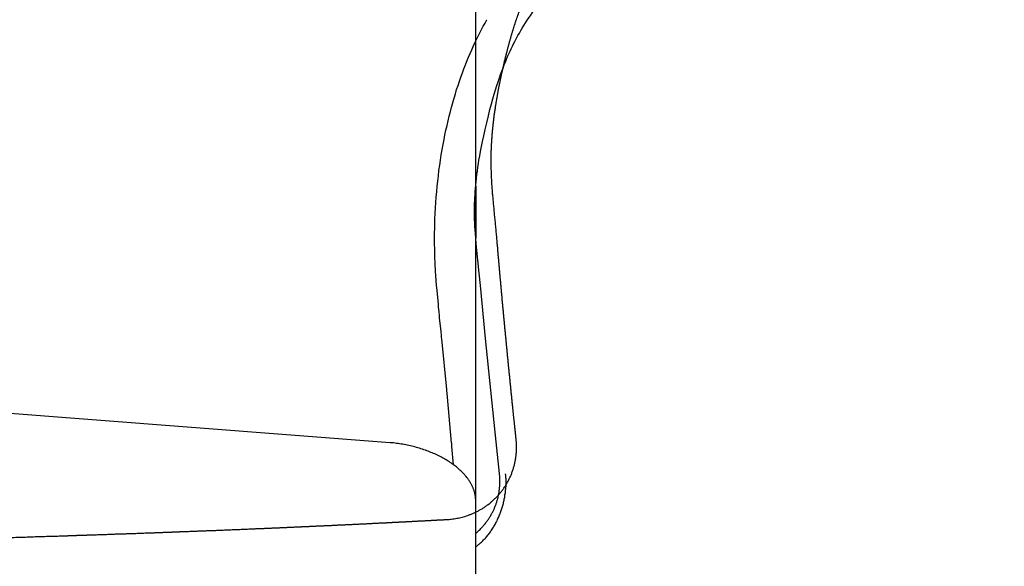
# Model space of a CAD drawing. Extents: x -40 to 103, y -72 to 65.
# Drawn here: x 44 to 54, y 39 to 45 of the extents above; entities that cross this region are included whole.
import ezdxf

# ---------------------------------------------------------------- set-up
doc = ezdxf.new("R2010")
doc.units = 0
doc.header["$LTSCALE"] = 10
doc.header["$MEASUREMENT"] = 0
doc.header["$PDSIZE"] = 0.3125
doc.layers.get('DEFPOINTS').update_dxf_attribs({"linetype": 'CONTINUOUS'})
for name, color, linetype in [('1', 4, 'CONTINUOUS'), ('2', 7, 'CONTINUOUS'), ('CUT', 1, 'CONTINUOUS'), ('NOCUT', 7, 'CONTINUOUS')]:
    doc.layers.add(name, color=color, linetype=linetype)
doc.styles.get("Standard").update_dxf_attribs({"font": 'ISOCP', "width": 0.8})
doc.dimstyles.new('ISO-25', dxfattribs={"dimtxt": 3.5, "dimasz": 3.5, "dimexe": 1.25, "dimexo": 0.625, "dimtad": 1, "dimdsep": 46, "dimtxsty": 'STANDARD', "dimcen": 2.5, "dimclrd": 256, "dimclre": 256, "dimclrt": 256, "dimadec": 0, "dimazin": 0, "dimtfac": 1, "dimtmove": 0, "dimatfit": 3, "dimfxl": 1, "dimarcsym": 0})

# ---------------------------------------------------------------- blocks, each defined once
blk = doc.blocks.new('*D2')
at = {"layer": '2', "lineweight": -2}
for p, q in [((49.863, 50), (73.544, 50)), ((72.294, 46.5), (72.294, -46.5)), ((49.863, -50), (73.544, -50))]:
    blk.add_line(p, q, dxfattribs=at)
at = {"layer": '2'}
for points in [[(71.711, 46.5), (72.877, 46.5), (72.294, 50)], [(71.711, -46.5), (72.877, -46.5), (72.294, -50)]]:
    blk.add_solid(points, dxfattribs=at)
at = {"layer": 'DEFPOINTS', "color": 0}
for p in [(49.238, 50), (49.238, -50), (72.294, -50)]:
    blk.add_point(p, dxfattribs=at)
at = {"layer": '2', "insert": (69.919, 0), "char_height": 3.5, "attachment_point": 5, "rotation": 90}
blk.add_mtext('%%c100', dxfattribs=at)

msp = doc.modelspace()

# ---------------------------------------------------------------- linework, layer by layer
at = {"layer": '1'}
for p, q in [((48.514, 43.149), (48.514, 42.583)), ((48.514, 3.005), (48.514, 39.718))]:
    msp.add_line(p, q, dxfattribs=at)
for points in [[(48.961, 44.766), (48.976, 44.793), (48.991, 44.82), (49.007, 44.848), (49.023, 44.875), (49.04, 44.903), (49.058, 44.931), (49.076, 44.96), (49.095, 44.988), (49.115, 45.017), (49.135, 45.046), (49.157, 45.077), (49.182, 45.111), (49.211, 45.149), (49.246, 45.194), (49.293, 45.253), (49.366, 45.342)], [(48.264, 44.062), (48.278, 44.11), (48.292, 44.157), (48.306, 44.203), (48.321, 44.249), (48.336, 44.295), (48.352, 44.34), (48.368, 44.385), (48.385, 44.429), (48.401, 44.472), (48.418, 44.515), (48.436, 44.557), (48.453, 44.597), (48.47, 44.637), (48.487, 44.675), (48.505, 44.714), (48.523, 44.751), (48.541, 44.788), (48.56, 44.824), (48.578, 44.86), (48.597, 44.895), (48.616, 44.93), (48.636, 44.964), (48.637, 44.966)], [(48.653, 43.918), (48.67, 43.985), (48.686, 44.047), (48.702, 44.102), (48.717, 44.154), (48.731, 44.202), (48.746, 44.247), (48.759, 44.289), (48.773, 44.33), (48.786, 44.368), (48.8, 44.405), (48.813, 44.439), (48.825, 44.472), (48.838, 44.504), (48.851, 44.535), (48.863, 44.564), (48.876, 44.593), (48.889, 44.621), (48.902, 44.649), (48.915, 44.676), (48.928, 44.703), (48.942, 44.73), (48.955, 44.756), (48.961, 44.766)], [(48.148, 43.55), (48.158, 43.604), (48.168, 43.657), (48.178, 43.709), (48.189, 43.761), (48.201, 43.813), (48.212, 43.864), (48.225, 43.914), (48.237, 43.963), (48.25, 44.012), (48.263, 44.06), (48.264, 44.062)], [(48.55, 43.432), (48.558, 43.479), (48.567, 43.529), (48.577, 43.581), (48.588, 43.638), (48.602, 43.699), (48.616, 43.766), (48.634, 43.84), (48.653, 43.918)], [(48.069, 42.791), (48.072, 42.851), (48.075, 42.912), (48.079, 42.971), (48.083, 43.03), (48.088, 43.089), (48.093, 43.148), (48.099, 43.205), (48.106, 43.263), (48.113, 43.32), (48.121, 43.377), (48.129, 43.434), (48.138, 43.49), (48.147, 43.545), (48.148, 43.55)], [(48.501, 42.847), (48.501, 42.874), (48.501, 42.902), (48.502, 42.931), (48.502, 42.961), (48.503, 42.992), (48.505, 43.024), (48.507, 43.056), (48.509, 43.09), (48.512, 43.125), (48.515, 43.161), (48.518, 43.198), (48.523, 43.236), (48.527, 43.275), (48.532, 43.314), (48.538, 43.355), (48.544, 43.397), (48.55, 43.432)], [(48.565, 42.066), (48.552, 42.2), (48.519, 42.521), (48.514, 42.582), (48.51, 42.631), (48.507, 42.674), (48.505, 42.713), (48.504, 42.75), (48.502, 42.784), (48.501, 42.817), (48.501, 42.847)], [(48.073, 42.263), (48.071, 42.315), (48.068, 42.366), (48.067, 42.415), (48.066, 42.463), (48.065, 42.514), (48.065, 42.57), (48.065, 42.633), (48.066, 42.695), (48.068, 42.753), (48.069, 42.791)], [(48.087, 42.063), (48.078, 42.175), (48.077, 42.189), (48.076, 42.201), (48.075, 42.218), (48.074, 42.257), (48.073, 42.263)], [(48.106, 41.863), (48.089, 42.044), (48.087, 42.063)], [(48.62, 41.487), (48.565, 42.066)], [(48.114, 41.786), (48.113, 41.79), (48.113, 41.795), (48.109, 41.837), (48.109, 41.842), (48.107, 41.861), (48.106, 41.863)], [(48.143, 41.482), (48.142, 41.498), (48.14, 41.518), (48.136, 41.561), (48.12, 41.71), (48.117, 41.737), (48.115, 41.772), (48.114, 41.786)], [(48.198, 40.928), (48.143, 41.482)], [(48.736, 40.356), (48.62, 41.487)], [(48.251, 40.348), (48.206, 40.846), (48.199, 40.92), (48.198, 40.928)], [(47.578, 40.348), (41.067, 40.848)], [(48.514, 39.718), (48.514, 39.723), (48.514, 39.728), (48.514, 39.733), (48.513, 39.737), (48.513, 39.742), (48.513, 39.747), (48.512, 39.752), (48.512, 39.757), (48.511, 39.762), (48.51, 39.766), (48.509, 39.771), (48.509, 39.776), (48.508, 39.781), (48.507, 39.786), (48.506, 39.79), (48.504, 39.795), (48.503, 39.801), (48.501, 39.807), (48.5, 39.813), (48.498, 39.819), (48.496, 39.825), (48.494, 39.831), (48.492, 39.836), (48.49, 39.842), (48.488, 39.848), (48.485, 39.854), (48.483, 39.859), (48.48, 39.865), (48.478, 39.871), (48.475, 39.877), (48.472, 39.884), (48.468, 39.891), (48.465, 39.897), (48.461, 39.903), (48.457, 39.91), (48.454, 39.916), (48.45, 39.922), (48.446, 39.929), (48.441, 39.936), (48.436, 39.943), (48.432, 39.95), (48.427, 39.957), (48.421, 39.964), (48.416, 39.97), (48.41, 39.978), (48.404, 39.985), (48.397, 39.993), (48.391, 40), (48.384, 40.008), (48.376, 40.016), (48.368, 40.024), (48.36, 40.033), (48.351, 40.041), (48.342, 40.049), (48.333, 40.057), (48.324, 40.065), (48.314, 40.074), (48.303, 40.083), (48.293, 40.091), (48.282, 40.099), (48.271, 40.107), (48.261, 40.115), (48.25, 40.123), (48.239, 40.13), (48.228, 40.138), (48.215, 40.146), (48.203, 40.154), (48.191, 40.161), (48.178, 40.169), (48.165, 40.176), (48.153, 40.183), (48.14, 40.19), (48.126, 40.197), (48.112, 40.204), (48.097, 40.211), (48.083, 40.218), (48.069, 40.225), (48.054, 40.231), (48.04, 40.237), (48.025, 40.243), (48.011, 40.249), (47.996, 40.255), (47.98, 40.261), (47.964, 40.267), (47.948, 40.272), (47.932, 40.278), (47.915, 40.283), (47.899, 40.288), (47.883, 40.293), (47.866, 40.297), (47.85, 40.302), (47.834, 40.306), (47.817, 40.31), (47.8, 40.314), (47.784, 40.318), (47.767, 40.321), (47.751, 40.325), (47.734, 40.328), (47.717, 40.331), (47.7, 40.334), (47.683, 40.336), (47.667, 40.339), (47.65, 40.341), (47.633, 40.343), (47.616, 40.345), (47.599, 40.346), (47.582, 40.348), (47.578, 40.348)], [(48.254, 40.309), (48.254, 40.31), (48.254, 40.311), (48.254, 40.32), (48.253, 40.322), (48.252, 40.338), (48.252, 40.34), (48.251, 40.347), (48.251, 40.348)], [(48.773, 40.013), (48.736, 40.356)], [(48.271, 40.105), (48.255, 40.308)], [(48.514, 39.212), (48.522, 39.217), (48.53, 39.223), (48.538, 39.229), (48.545, 39.236), (48.553, 39.242), (48.56, 39.248), (48.568, 39.255), (48.576, 39.263), (48.584, 39.27), (48.592, 39.277), (48.6, 39.286), (48.608, 39.294), (48.616, 39.303), (48.624, 39.311), (48.631, 39.32), (48.639, 39.329), (48.646, 39.338), (48.653, 39.347), (48.661, 39.357), (48.668, 39.366), (48.674, 39.375), (48.681, 39.385), (48.688, 39.395), (48.694, 39.405), (48.701, 39.415), (48.707, 39.425), (48.713, 39.435), (48.719, 39.445), (48.725, 39.455), (48.73, 39.466), (48.736, 39.476), (48.741, 39.487), (48.747, 39.497), (48.752, 39.508), (48.757, 39.519), (48.762, 39.53), (48.766, 39.54), (48.771, 39.551), (48.775, 39.562), (48.78, 39.573), (48.784, 39.585), (48.788, 39.596), (48.792, 39.607), (48.796, 39.618), (48.799, 39.629), (48.803, 39.641), (48.806, 39.652), (48.809, 39.663), (48.813, 39.675), (48.816, 39.686), (48.818, 39.698), (48.821, 39.709), (48.824, 39.72), (48.826, 39.732), (48.828, 39.743), (48.831, 39.755), (48.833, 39.766), (48.834, 39.778), (48.836, 39.789), (48.838, 39.8), (48.839, 39.81), (48.84, 39.821), (48.841, 39.832), (48.842, 39.842), (48.843, 39.853), (48.844, 39.863), (48.845, 39.874), (48.845, 39.885), (48.845, 39.895), (48.846, 39.906), (48.846, 39.915), (48.846, 39.925), (48.845, 39.935), (48.845, 39.944), (48.845, 39.954), (48.844, 39.964), (48.844, 39.974), (48.843, 39.983), (48.842, 39.993), (48.841, 40.003), (48.84, 40.009)], [(48.754, 39.736), (48.756, 39.744), (48.758, 39.751), (48.759, 39.759), (48.761, 39.766), (48.763, 39.774), (48.764, 39.782), (48.766, 39.79), (48.767, 39.798), (48.769, 39.806), (48.77, 39.814), (48.771, 39.822), (48.772, 39.83), (48.773, 39.838), (48.774, 39.846), (48.775, 39.854), (48.775, 39.862), (48.776, 39.87), (48.777, 39.878), (48.777, 39.886), (48.777, 39.895), (48.778, 39.903), (48.778, 39.911), (48.778, 39.919), (48.778, 39.927), (48.778, 39.935), (48.778, 39.943), (48.778, 39.952), (48.777, 39.96), (48.777, 39.968), (48.777, 39.977), (48.776, 39.985), (48.775, 39.993), (48.775, 40.002), (48.774, 40.01), (48.773, 40.013)], [(48.714, 39.624), (48.718, 39.631), (48.721, 39.639), (48.724, 39.646), (48.727, 39.654), (48.73, 39.661), (48.733, 39.669), (48.736, 39.676), (48.738, 39.684), (48.741, 39.691), (48.743, 39.699), (48.745, 39.706), (48.748, 39.713), (48.75, 39.721), (48.752, 39.728), (48.754, 39.735), (48.754, 39.736)], [(48.688, 39.571), (48.692, 39.579), (48.696, 39.586), (48.7, 39.593), (48.704, 39.601), (48.707, 39.608), (48.711, 39.615), (48.714, 39.623), (48.714, 39.624)], [(48.514, 39.36), (48.522, 39.366), (48.53, 39.373), (48.538, 39.38), (48.545, 39.387), (48.553, 39.395), (48.561, 39.402), (48.569, 39.41), (48.576, 39.418), (48.583, 39.426), (48.591, 39.433), (48.597, 39.441), (48.604, 39.449), (48.61, 39.456), (48.617, 39.464), (48.623, 39.472), (48.629, 39.479), (48.634, 39.487), (48.64, 39.495), (48.645, 39.502), (48.651, 39.51), (48.656, 39.517), (48.661, 39.525), (48.666, 39.532), (48.67, 39.54), (48.675, 39.547), (48.679, 39.555), (48.684, 39.563), (48.688, 39.57), (48.688, 39.571)]]:
    msp.add_lwpolyline(points, dxfattribs=at)
at = {"layer": 'CUT'}
for points, knots in [([(48.835, 44.532), (48.838, 44.544), (48.843, 44.567), (48.852, 44.601), (48.86, 44.634), (48.869, 44.668), (48.878, 44.701), (48.887, 44.734), (48.896, 44.766), (48.905, 44.799), (48.915, 44.83), (48.924, 44.862), (48.934, 44.893), (48.944, 44.923), (48.954, 44.954), (48.964, 44.984), (48.975, 45.014), (48.986, 45.043), (48.996, 45.072), (49.007, 45.101), (49.019, 45.129), (49.03, 45.157), (49.042, 45.185), (49.053, 45.213), (49.066, 45.24), (49.078, 45.267), (49.09, 45.294), (49.103, 45.32), (49.116, 45.346), (49.129, 45.371), (49.138, 45.388), (49.143, 45.397)], [0, 0, 0, 0, 0.00139193, 0.00277317, 0.00414594, 0.00550738, 0.00685946, 0.00820058, 0.00953051, 0.01084863, 0.01215281, 0.01344503, 0.01472499, 0.01599533, 0.0172555, 0.01850653, 0.01974978, 0.02098126, 0.02220165, 0.02341177, 0.02461267, 0.02580634, 0.02699234, 0.02817266, 0.0293469, 0.03051259, 0.03167028, 0.03282057, 0.03396365, 0.03509833, 0.0362261, 0.0362261, 0.0362261, 0.0362261]), ([(48.732, 44.024), (48.733, 44.029), (48.735, 44.04), (48.737, 44.057), (48.74, 44.074), (48.743, 44.091), (48.746, 44.107), (48.749, 44.124), (48.752, 44.141), (48.755, 44.159), (48.758, 44.176), (48.761, 44.193), (48.765, 44.21), (48.768, 44.228), (48.771, 44.246), (48.775, 44.263), (48.778, 44.281), (48.782, 44.298), (48.786, 44.316), (48.79, 44.334), (48.793, 44.352), (48.797, 44.37), (48.801, 44.388), (48.805, 44.406), (48.809, 44.424), (48.813, 44.442), (48.818, 44.46), (48.822, 44.478), (48.826, 44.496), (48.83, 44.514), (48.833, 44.526), (48.835, 44.532)], [0, 0, 0, 0, 0.00065795, 0.00131934, 0.00198516, 0.00265443, 0.00332798, 0.00400499, 0.00468646, 0.00537239, 0.00606182, 0.00675671, 0.00745413, 0.00815584, 0.0088601, 0.00956671, 0.01027489, 0.01098759, 0.01170265, 0.01242127, 0.01314128, 0.01386367, 0.01458746, 0.01531287, 0.01603873, 0.01676675, 0.01749545, 0.01822654, 0.01895907, 0.01969303, 0.0204294, 0.0204294, 0.0204294, 0.0204294]), ([(48.683, 43.399), (48.683, 43.406), (48.683, 43.42), (48.683, 43.442), (48.683, 43.463), (48.683, 43.485), (48.684, 43.506), (48.684, 43.527), (48.685, 43.549), (48.686, 43.57), (48.687, 43.592), (48.688, 43.613), (48.689, 43.634), (48.691, 43.655), (48.692, 43.677), (48.694, 43.698), (48.695, 43.719), (48.697, 43.74), (48.699, 43.761), (48.701, 43.782), (48.703, 43.804), (48.706, 43.825), (48.708, 43.847), (48.711, 43.869), (48.713, 43.891), (48.716, 43.913), (48.719, 43.935), (48.722, 43.957), (48.725, 43.979), (48.729, 44.002), (48.731, 44.016), (48.732, 44.024)], [0, 0, 0, 0, 0.00084501, 0.00169002, 0.00253605, 0.00338113, 0.00422632, 0.00507064, 0.00591613, 0.00675982, 0.00760372, 0.00844587, 0.00928425, 0.01011793, 0.01094889, 0.01177921, 0.01260991, 0.01344295, 0.01428031, 0.01512321, 0.01597258, 0.01683042, 0.01769178, 0.0185567, 0.01942619, 0.02029914, 0.02117585, 0.02205607, 0.02293995, 0.02382753, 0.02471866, 0.02471866, 0.02471866, 0.02471866]), ([(48.747, 42.554), (48.746, 42.564), (48.745, 42.585), (48.742, 42.617), (48.739, 42.648), (48.736, 42.68), (48.733, 42.711), (48.73, 42.741), (48.727, 42.772), (48.724, 42.802), (48.721, 42.832), (48.718, 42.862), (48.715, 42.892), (48.713, 42.922), (48.71, 42.951), (48.707, 42.98), (48.704, 43.009), (48.702, 43.038), (48.699, 43.067), (48.697, 43.095), (48.695, 43.124), (48.693, 43.152), (48.691, 43.18), (48.689, 43.208), (48.688, 43.236), (48.687, 43.263), (48.685, 43.291), (48.685, 43.318), (48.684, 43.345), (48.683, 43.372), (48.683, 43.39), (48.683, 43.399)], [0, 0, 0, 0, 0.00125366, 0.00250061, 0.00374068, 0.00497495, 0.00620036, 0.0074179, 0.00862757, 0.00982729, 0.01101905, 0.01220265, 0.01337829, 0.01454667, 0.01570888, 0.01686385, 0.01801248, 0.01915486, 0.02028893, 0.02141653, 0.02253776, 0.02365256, 0.0247599, 0.02586194, 0.02695653, 0.02804378, 0.02912472, 0.03019735, 0.03126378, 0.03232198, 0.03337308, 0.03337308, 0.03337308, 0.03337308]), ([(48.802, 41.934), (48.802, 41.941), (48.8, 41.955), (48.798, 41.976), (48.796, 41.998), (48.794, 42.019), (48.792, 42.04), (48.791, 42.061), (48.789, 42.083), (48.787, 42.104), (48.785, 42.125), (48.783, 42.146), (48.781, 42.168), (48.779, 42.189), (48.777, 42.21), (48.775, 42.232), (48.773, 42.253), (48.772, 42.274), (48.77, 42.295), (48.768, 42.317), (48.766, 42.338), (48.764, 42.36), (48.762, 42.381), (48.76, 42.403), (48.758, 42.424), (48.757, 42.446), (48.755, 42.467), (48.753, 42.489), (48.751, 42.51), (48.749, 42.532), (48.748, 42.547), (48.747, 42.554)], [0, 0, 0, 0, 0.00083945, 0.00167998, 0.00251943, 0.00335987, 0.00420023, 0.00504067, 0.00588102, 0.00672147, 0.00756282, 0.00840417, 0.00924551, 0.01008578, 0.01092713, 0.01176739, 0.01260865, 0.01345091, 0.01429417, 0.01513841, 0.01598457, 0.01683181, 0.01768004, 0.01852919, 0.01937941, 0.02023055, 0.02108268, 0.02193481, 0.02278894, 0.02364406, 0.02450018, 0.02450018, 0.02450018, 0.02450018]), ([(48.918, 40.745), (48.917, 40.758), (48.914, 40.784), (48.91, 40.823), (48.906, 40.862), (48.902, 40.902), (48.898, 40.941), (48.894, 40.981), (48.89, 41.021), (48.886, 41.061), (48.882, 41.101), (48.878, 41.141), (48.874, 41.182), (48.87, 41.223), (48.866, 41.263), (48.862, 41.304), (48.858, 41.345), (48.854, 41.387), (48.85, 41.428), (48.846, 41.469), (48.842, 41.511), (48.838, 41.553), (48.834, 41.595), (48.83, 41.637), (48.826, 41.679), (48.822, 41.721), (48.818, 41.763), (48.814, 41.806), (48.81, 41.848), (48.806, 41.891), (48.803, 41.92), (48.802, 41.934)], [0, 0, 0, 0, 0.00154112, 0.00308821, 0.00464137, 0.0062004, 0.00776539, 0.00933636, 0.01091429, 0.01249729, 0.01408816, 0.015684, 0.01728581, 0.01889459, 0.02050735, 0.02212608, 0.02375068, 0.02537936, 0.02701492, 0.02865545, 0.03030195, 0.03195243, 0.03360789, 0.03526824, 0.03693257, 0.03860287, 0.04027715, 0.04195632, 0.04364047, 0.04532959, 0.0470237, 0.0470237, 0.0470237, 0.0470237]), ([(48.955, 40.39), (48.955, 40.394), (48.954, 40.402), (48.953, 40.414), (48.951, 40.426), (48.95, 40.439), (48.949, 40.451), (48.948, 40.463), (48.946, 40.475), (48.945, 40.487), (48.944, 40.499), (48.942, 40.511), (48.941, 40.524), (48.94, 40.536), (48.939, 40.548), (48.937, 40.56), (48.936, 40.572), (48.935, 40.585), (48.933, 40.597), (48.932, 40.609), (48.931, 40.621), (48.929, 40.634), (48.928, 40.646), (48.927, 40.658), (48.926, 40.671), (48.924, 40.683), (48.923, 40.695), (48.922, 40.708), (48.92, 40.72), (48.919, 40.733), (48.918, 40.741), (48.918, 40.745)], [0, 0, 0, 0, 0.00047762, 0.00095535, 0.00143308, 0.00191181, 0.00239142, 0.00287114, 0.00335086, 0.00383157, 0.00431318, 0.00479488, 0.00527659, 0.0057583, 0.00624189, 0.00672459, 0.00720818, 0.00769287, 0.00817756, 0.00866314, 0.00914982, 0.0096365, 0.01012407, 0.01061175, 0.01110141, 0.01158998, 0.01208063, 0.01257129, 0.01306294, 0.01355449, 0.01404714, 0.01404714, 0.01404714, 0.01404714]), ([(48.936, 40.104), (48.937, 40.107), (48.938, 40.113), (48.94, 40.123), (48.942, 40.132), (48.944, 40.142), (48.946, 40.151), (48.948, 40.161), (48.95, 40.17), (48.951, 40.18), (48.952, 40.19), (48.954, 40.199), (48.955, 40.209), (48.956, 40.219), (48.957, 40.229), (48.958, 40.239), (48.958, 40.248), (48.959, 40.258), (48.959, 40.268), (48.96, 40.278), (48.96, 40.288), (48.96, 40.298), (48.96, 40.308), (48.96, 40.319), (48.96, 40.329), (48.959, 40.339), (48.959, 40.349), (48.958, 40.359), (48.957, 40.37), (48.956, 40.38), (48.956, 40.387), (48.955, 40.39)], [0, 0, 0, 0, 0.00038006, 0.00076187, 0.0011428, 0.00152562, 0.00190864, 0.00229173, 0.00267609, 0.00306064, 0.00344545, 0.0038317, 0.00421745, 0.00460463, 0.00499231, 0.00538162, 0.00577156, 0.00616318, 0.00655559, 0.00694784, 0.00734192, 0.00773794, 0.00813494, 0.00853399, 0.00893414, 0.00933546, 0.00973796, 0.01014279, 0.01054798, 0.01095557, 0.01136364, 0.01136364, 0.01136364, 0.01136364]), ([(48.197, 39.51), (48.205, 39.51), (48.224, 39.511), (48.251, 39.514), (48.279, 39.518), (48.308, 39.523), (48.337, 39.529), (48.367, 39.536), (48.397, 39.544), (48.427, 39.554), (48.458, 39.566), (48.489, 39.579), (48.521, 39.593), (48.552, 39.61), (48.583, 39.628), (48.614, 39.647), (48.645, 39.669), (48.674, 39.692), (48.703, 39.717), (48.731, 39.744), (48.758, 39.771), (48.783, 39.8), (48.806, 39.83), (48.828, 39.861), (48.849, 39.894), (48.868, 39.927), (48.885, 39.961), (48.9, 39.995), (48.914, 40.031), (48.926, 40.067), (48.933, 40.091), (48.936, 40.104)], [0, 0, 0, 0, 0.00105759, 0.00214407, 0.00325993, 0.00440382, 0.00557759, 0.00677938, 0.00801083, 0.00927199, 0.01056379, 0.01188941, 0.01325394, 0.01465166, 0.01607634, 0.01751992, 0.0189785, 0.02046757, 0.02197936, 0.02349943, 0.02501447, 0.02651607, 0.0280162, 0.029515, 0.03101335, 0.03251132, 0.03400905, 0.03550608, 0.03700288, 0.03850022, 0.0399972, 0.0399972, 0.0399972, 0.0399972]), ([(46.973, 39.448), (46.979, 39.448), (46.991, 39.449), (47.01, 39.45), (47.028, 39.45), (47.046, 39.451), (47.065, 39.452), (47.083, 39.453), (47.101, 39.454), (47.119, 39.455), (47.138, 39.456), (47.156, 39.457), (47.174, 39.457), (47.192, 39.458), (47.21, 39.459), (47.228, 39.46), (47.247, 39.461), (47.265, 39.462), (47.283, 39.463), (47.301, 39.464), (47.319, 39.464), (47.337, 39.465), (47.355, 39.466), (47.373, 39.467), (47.391, 39.468), (47.409, 39.469), (47.427, 39.47), (47.444, 39.471), (47.462, 39.472), (47.48, 39.472), (47.492, 39.473), (47.498, 39.473)], [0, 0, 0, 0, 0.0007238, 0.0014476, 0.0021704, 0.0028932, 0.00361405, 0.00433485, 0.00505465, 0.00577446, 0.00649331, 0.00721012, 0.00792797, 0.00864378, 0.00935963, 0.01007444, 0.0107883, 0.01150116, 0.01221297, 0.01292484, 0.0136357, 0.01434556, 0.01505438, 0.01576224, 0.01646911, 0.01717598, 0.01788185, 0.01858671, 0.01929059, 0.01999346, 0.02069533, 0.02069533, 0.02069533, 0.02069533]), ([(47.498, 39.473), (47.501, 39.473), (47.508, 39.474), (47.519, 39.474), (47.529, 39.475), (47.539, 39.475), (47.55, 39.476), (47.56, 39.476), (47.57, 39.477), (47.581, 39.477), (47.591, 39.478), (47.601, 39.479), (47.612, 39.479), (47.622, 39.48), (47.632, 39.48), (47.643, 39.481), (47.653, 39.481), (47.663, 39.482), (47.674, 39.482), (47.684, 39.483), (47.694, 39.483), (47.704, 39.484), (47.715, 39.484), (47.725, 39.485), (47.735, 39.485), (47.745, 39.486), (47.755, 39.486), (47.766, 39.487), (47.776, 39.487), (47.786, 39.488), (47.793, 39.488), (47.796, 39.489)], [0, 0, 0, 0, 0.00040949, 0.00081903, 0.00122852, 0.00163706, 0.00204555, 0.00245309, 0.00286163, 0.00326912, 0.00367666, 0.00408315, 0.0044897, 0.00489619, 0.00530273, 0.00570822, 0.00611377, 0.00651931, 0.00692381, 0.00732835, 0.0077329, 0.00813639, 0.00854094, 0.00894349, 0.00934698, 0.00974953, 0.01015208, 0.01055458, 0.01095613, 0.01135768, 0.01175923, 0.01175923, 0.01175923, 0.01175923]), ([(47.796, 39.489), (47.801, 39.489), (47.81, 39.489), (47.824, 39.49), (47.838, 39.491), (47.852, 39.491), (47.866, 39.492), (47.88, 39.493), (47.894, 39.494), (47.908, 39.494), (47.922, 39.495), (47.936, 39.496), (47.95, 39.497), (47.964, 39.497), (47.977, 39.498), (47.991, 39.499), (48.005, 39.499), (48.019, 39.5), (48.033, 39.501), (48.046, 39.502), (48.06, 39.502), (48.074, 39.503), (48.088, 39.504), (48.101, 39.505), (48.115, 39.505), (48.129, 39.506), (48.142, 39.507), (48.156, 39.507), (48.169, 39.508), (48.183, 39.509), (48.192, 39.509), (48.197, 39.51)], [0, 0, 0, 0, 0.00055371, 0.00110647, 0.00165923, 0.00220994, 0.00276171, 0.00331142, 0.00386118, 0.00440995, 0.00495872, 0.00550643, 0.0060532, 0.00659997, 0.00714469, 0.00769046, 0.00823424, 0.00877801, 0.00932074, 0.00986351, 0.01040429, 0.01094607, 0.01148584, 0.01202557, 0.01256435, 0.01310313, 0.01364092, 0.0141777, 0.01471349, 0.01524922, 0.015784, 0.015784, 0.015784, 0.015784]), ([(44.276, 39.341), (44.284, 39.341), (44.3, 39.342), (44.325, 39.342), (44.349, 39.343), (44.373, 39.344), (44.397, 39.345), (44.422, 39.346), (44.446, 39.346), (44.47, 39.347), (44.495, 39.348), (44.519, 39.349), (44.544, 39.35), (44.568, 39.351), (44.593, 39.352), (44.617, 39.352), (44.642, 39.353), (44.666, 39.354), (44.691, 39.355), (44.716, 39.356), (44.74, 39.357), (44.765, 39.358), (44.79, 39.358), (44.815, 39.359), (44.84, 39.36), (44.865, 39.361), (44.89, 39.362), (44.915, 39.363), (44.94, 39.364), (44.966, 39.365), (44.983, 39.365), (44.991, 39.366)], [0, 0, 0, 0, 0.00095354, 0.00190807, 0.00286364, 0.00382018, 0.00477875, 0.00573728, 0.00669685, 0.00765842, 0.00861998, 0.00958255, 0.01054611, 0.01150968, 0.01247428, 0.01343984, 0.01440744, 0.01537604, 0.01634663, 0.01731923, 0.01829482, 0.01927245, 0.02025207, 0.0212337, 0.02221832, 0.02320398, 0.02419163, 0.02518125, 0.02617294, 0.02716659, 0.02816125, 0.02816125, 0.02816125, 0.02816125]), ([(44.991, 39.366), (44.994, 39.366), (45.001, 39.366), (45.011, 39.366), (45.022, 39.367), (45.032, 39.367), (45.042, 39.368), (45.052, 39.368), (45.062, 39.368), (45.073, 39.369), (45.083, 39.369), (45.093, 39.369), (45.103, 39.37), (45.113, 39.37), (45.123, 39.371), (45.133, 39.371), (45.143, 39.371), (45.154, 39.372), (45.164, 39.372), (45.174, 39.372), (45.184, 39.373), (45.194, 39.373), (45.204, 39.374), (45.214, 39.374), (45.224, 39.374), (45.234, 39.375), (45.244, 39.375), (45.254, 39.375), (45.264, 39.376), (45.274, 39.376), (45.281, 39.377), (45.284, 39.377)], [0, 0, 0, 0, 0.00040328, 0.00080652, 0.00120877, 0.00161105, 0.00201229, 0.00241457, 0.00281481, 0.00321609, 0.00361638, 0.00401666, 0.0044159, 0.00481518, 0.00521447, 0.00561275, 0.00601103, 0.00640931, 0.0068066, 0.00720384, 0.00760013, 0.00799741, 0.0083927, 0.00878898, 0.00918427, 0.00957955, 0.00997384, 0.01036812, 0.01076141, 0.01115569, 0.01154798, 0.01154798, 0.01154798, 0.01154798]), ([(45.284, 39.377), (45.293, 39.377), (45.311, 39.378), (45.337, 39.379), (45.364, 39.38), (45.39, 39.381), (45.417, 39.382), (45.444, 39.383), (45.471, 39.384), (45.497, 39.385), (45.524, 39.386), (45.552, 39.387), (45.579, 39.388), (45.606, 39.389), (45.633, 39.39), (45.66, 39.391), (45.688, 39.392), (45.715, 39.393), (45.743, 39.394), (45.77, 39.395), (45.798, 39.397), (45.825, 39.398), (45.853, 39.399), (45.881, 39.4), (45.909, 39.401), (45.937, 39.402), (45.965, 39.403), (45.993, 39.405), (46.021, 39.406), (46.049, 39.407), (46.068, 39.408), (46.077, 39.408)], [0, 0, 0, 0, 0.00104277, 0.0020875, 0.00313526, 0.00418502, 0.00523678, 0.00629254, 0.00734934, 0.00840913, 0.00947192, 0.01053771, 0.01160554, 0.01267632, 0.01374914, 0.01482496, 0.01590382, 0.01698468, 0.01806753, 0.01915338, 0.02024127, 0.02133016, 0.02242205, 0.02351693, 0.02461386, 0.02571278, 0.02681374, 0.0279177, 0.02902466, 0.03013361, 0.0312446, 0.0312446, 0.0312446, 0.0312446]), ([(46.077, 39.408), (46.083, 39.408), (46.095, 39.409), (46.113, 39.41), (46.131, 39.41), (46.149, 39.411), (46.166, 39.412), (46.184, 39.413), (46.202, 39.413), (46.22, 39.414), (46.238, 39.415), (46.256, 39.416), (46.273, 39.416), (46.291, 39.417), (46.309, 39.418), (46.326, 39.419), (46.344, 39.419), (46.362, 39.42), (46.38, 39.421), (46.397, 39.422), (46.415, 39.423), (46.432, 39.423), (46.45, 39.424), (46.468, 39.425), (46.485, 39.426), (46.503, 39.426), (46.52, 39.427), (46.538, 39.428), (46.555, 39.429), (46.573, 39.429), (46.585, 39.43), (46.59, 39.43)], [0, 0, 0, 0, 0.00070664, 0.00141123, 0.00211687, 0.00282051, 0.00352411, 0.00422775, 0.00492939, 0.00563203, 0.00633263, 0.00703328, 0.00773392, 0.00843256, 0.00913221, 0.00982981, 0.01052745, 0.0112241, 0.01192075, 0.01261639, 0.01331208, 0.01400573, 0.01470038, 0.01539308, 0.01608573, 0.01677842, 0.01746912, 0.01815981, 0.01885046, 0.01954016, 0.02022886, 0.02022886, 0.02022886, 0.02022886]), ([(46.59, 39.43), (46.595, 39.431), (46.603, 39.431), (46.616, 39.432), (46.629, 39.432), (46.643, 39.433), (46.656, 39.433), (46.669, 39.434), (46.682, 39.435), (46.695, 39.435), (46.708, 39.436), (46.721, 39.436), (46.734, 39.437), (46.747, 39.438), (46.76, 39.438), (46.774, 39.439), (46.787, 39.439), (46.8, 39.44), (46.813, 39.44), (46.826, 39.441), (46.839, 39.442), (46.853, 39.442), (46.866, 39.443), (46.879, 39.443), (46.892, 39.444), (46.906, 39.445), (46.919, 39.445), (46.932, 39.446), (46.945, 39.446), (46.959, 39.447), (46.968, 39.447), (46.972, 39.448)], [0, 0, 0, 0, 0.00051356, 0.00102808, 0.00154159, 0.0020571, 0.00257162, 0.00308718, 0.00360269, 0.0041192, 0.00463572, 0.00515223, 0.00566978, 0.0061873, 0.00670481, 0.00722232, 0.00774083, 0.00826038, 0.00877989, 0.0092994, 0.00981891, 0.01033947, 0.01086097, 0.01138248, 0.01190399, 0.01242554, 0.01294805, 0.01347155, 0.01399406, 0.01451761, 0.01504211, 0.01504211, 0.01504211, 0.01504211]), ([(42.981, 39.301), (42.992, 39.301), (43.015, 39.302), (43.05, 39.303), (43.085, 39.304), (43.121, 39.305), (43.156, 39.306), (43.191, 39.307), (43.226, 39.308), (43.261, 39.309), (43.296, 39.31), (43.331, 39.311), (43.366, 39.312), (43.401, 39.313), (43.437, 39.314), (43.472, 39.315), (43.507, 39.316), (43.542, 39.317), (43.578, 39.318), (43.613, 39.319), (43.648, 39.32), (43.684, 39.322), (43.719, 39.323), (43.754, 39.324), (43.789, 39.325), (43.825, 39.326), (43.86, 39.327), (43.895, 39.328), (43.93, 39.329), (43.966, 39.33), (43.989, 39.331), (44.001, 39.332)], [0, 0, 0, 0, 0.0013775, 0.00275505, 0.00413457, 0.00551412, 0.00689465, 0.00827523, 0.00965778, 0.01104033, 0.01242391, 0.01380748, 0.01519309, 0.01657967, 0.01796727, 0.01935588, 0.02074451, 0.02213412, 0.02352275, 0.02491239, 0.02630102, 0.02768869, 0.02907736, 0.03046602, 0.03185469, 0.03324236, 0.03463105, 0.03601975, 0.03740845, 0.03879714, 0.04018587, 0.04018587, 0.04018587, 0.04018587]), ([(44.001, 39.332), (44.004, 39.332), (44.01, 39.332), (44.02, 39.332), (44.029, 39.332), (44.038, 39.333), (44.048, 39.333), (44.057, 39.333), (44.067, 39.334), (44.076, 39.334), (44.086, 39.334), (44.095, 39.335), (44.105, 39.335), (44.114, 39.335), (44.124, 39.336), (44.133, 39.336), (44.143, 39.336), (44.152, 39.337), (44.162, 39.337), (44.171, 39.337), (44.181, 39.338), (44.19, 39.338), (44.2, 39.338), (44.209, 39.338), (44.219, 39.339), (44.228, 39.339), (44.238, 39.339), (44.247, 39.34), (44.257, 39.34), (44.266, 39.34), (44.273, 39.341), (44.276, 39.341)], [0, 0, 0, 0, 0.00037019, 0.00074139, 0.00111258, 0.00148378, 0.001855, 0.0022272, 0.00259939, 0.00297158, 0.00334381, 0.00371601, 0.00408923, 0.00446242, 0.00483565, 0.00520984, 0.00558407, 0.00595826, 0.00633249, 0.00670671, 0.00708191, 0.00745613, 0.00783232, 0.00820755, 0.00858377, 0.00895996, 0.00933619, 0.00971238, 0.0100896, 0.0104668, 0.01084402, 0.01084402, 0.01084402, 0.01084402])]:
    msp.add_open_spline(points, degree=3, knots=knots, dxfattribs=at)
at = {"layer": 'NOCUT'}
msp.add_line((48.514, 0), (48.514, 48.222), dxfattribs=at)

# ---------------------------------------------------------------- dimensions: what is measured, and where the dimension line sits
at = {"layer": '2'}
dim = msp.add_linear_dim(base=(72.294, -50), p1=(49.238, 50), p2=(49.238, -50), angle=270, text='%%c<>', dimstyle='ISO-25', override={"dimdec": 0}, dxfattribs=at)
dim.commit()
dim.dimension.update_dxf_attribs({"geometry": '*D2', "text_midpoint": (69.919, 0)})

doc.saveas('drawing.dxf')
